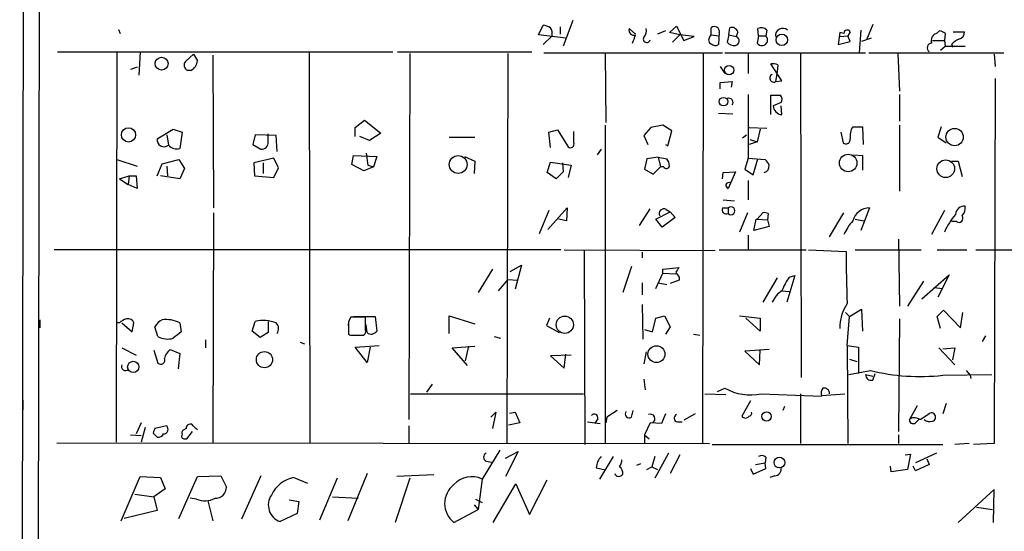
# Model space of a CAD drawing. Extents: x -1263 to 6580, y -116854 to 104903.
# Drawn here: x 10 to 114, y 374 to 427 of the extents above; entities that cross this region are included whole.
import ezdxf

# ---------------------------------------------------------------- set-up
doc = ezdxf.new("R2010")
doc.units = 0
doc.header["$MEASUREMENT"] = 0
doc.layers.add('MAIN', color=5, linetype='CONTINUOUS')

msp = doc.modelspace()

# ---------------------------------------------------------------- linework, layer by layer
at = {"layer": 'MAIN'}
for p, q in [((10.8373, 603.25), (10.16, 240.792)), ((11.938, 240.792), (12.5307, 602.9113)), ((68.4107, 427.3973), (67.3947, 424.688)), ((20.574, 426.466), (20.7433, 426.0427)), ((64.77, 425.8733), (65.278, 426.8893)), ((67.056, 426.72), (67.056, 425.958)), ((74.3373, 426.5507), (75.0147, 425.958)), ((78.1473, 426.2967), (77.3007, 425.958)), ((78.5707, 426.1273), (79.3327, 426.8047)), ((79.6713, 425.8733), (78.5707, 426.1273)), ((79.3327, 426.8047), (80.0947, 425.2807)), ((82.9733, 425.8733), (82.9733, 426.6353)), ((83.82, 426.1273), (83.7353, 424.8573)), ((84.836, 425.8733), (84.9207, 426.6353)), ((85.7673, 426.212), (85.598, 425.704)), ((87.9687, 425.7887), (87.884, 426.5507)), ((88.8153, 426.3813), (88.7307, 425.7887)), ((96.52, 426.1273), (96.3507, 424.8573)), ((96.9433, 426.0427), (96.52, 426.1273)), ((97.6207, 426.212), (97.3667, 425.7887)), ((98.7213, 426.3813), (98.552, 424.0107)), ((99.9913, 426.974), (99.314, 425.3653)), ((106.68, 426.0427), (107.0187, 426.2967)), ((108.458, 426.212), (109.6433, 426.212)), ((67.6487, 425.5347), (64.77, 425.8733)), ((66.2093, 425.7887), (65.278, 424.8573)), ((79.6713, 425.8733), (78.9093, 425.1113)), ((81.1953, 425.704), (79.6713, 425.8733)), ((80.0947, 425.2807), (81.1953, 425.704)), ((82.804, 425.6193), (82.9733, 425.8733)), ((82.9733, 425.8733), (83.7353, 425.7887)), ((84.836, 425.8733), (84.6667, 425.1113)), ((84.836, 425.8733), (85.598, 425.704)), ((87.9687, 425.7887), (87.7993, 425.0267)), ((87.9687, 425.7887), (88.7307, 425.7887)), ((96.3507, 424.8573), (97.6207, 425.196)), ((96.52, 425.704), (97.3667, 425.7887)), ((97.6207, 425.196), (97.3667, 425.7887)), ((99.822, 425.5347), (98.806, 425.196)), ((106.2567, 425.2807), (107.5267, 425.2807)), ((107.6113, 426.0427), (107.5267, 425.2807)), ((107.5267, 425.2807), (107.6113, 424.688)), ((14.1393, 424.0953), (49.4453, 424.0953)), ((20.4047, 424.0953), (20.32, 383.032)), ((22.86, 424.0953), (22.6907, 421.64)), ((49.9533, 424.0953), (64.0927, 424.0953)), ((107.1033, 424.2647), (107.6113, 424.688)), ((107.6113, 424.688), (109.728, 424.688)), ((108.2887, 424.8573), (108.458, 424.6033)), ((27.6013, 423.0793), (28.448, 423.8413)), ((28.448, 423.8413), (28.8713, 423.164)), ((30.48, 423.7567), (30.5647, 407.67)), ((40.64, 424.0107), (40.7247, 382.9473)), ((51.2233, 423.926), (51.1387, 385.4027)), ((61.5527, 423.926), (61.468, 382.8627)), ((65.3627, 424.0107), (84.1587, 424.0107)), ((71.7973, 423.926), (71.882, 416.6447)), ((82.1267, 423.926), (82.042, 382.8627)), ((84.4127, 424.0107), (99.2293, 424.0107)), ((86.868, 424.0107), (86.868, 421.8093)), ((92.3713, 423.926), (92.456, 389.8053)), ((99.568, 424.0107), (113.792, 424.0107)), ((102.616, 423.926), (102.7853, 419.9467)), ((112.776, 423.8413), (112.8607, 422.5713)), ((22.5213, 422.4867), (21.844, 422.2327)), ((28.194, 422.148), (27.8553, 422.148)), ((83.9047, 422.5713), (84.4127, 421.8093)), ((90.424, 421.0473), (89.2387, 422.8253)), ((89.916, 421.9787), (89.7467, 420.9627)), ((90.0007, 422.7407), (89.916, 421.9787)), ((83.9047, 420.878), (85.1747, 420.9627)), ((85.1747, 420.9627), (85.09, 420.37)), ((89.7467, 420.9627), (90.424, 421.0473)), ((112.8607, 421.3013), (112.776, 382.8627)), ((83.9047, 420.2007), (83.9047, 420.878)), ((86.868, 419.608), (86.868, 412.9193)), ((89.2387, 417.4913), (89.2387, 419.5233)), ((89.2387, 419.5233), (90.2547, 419.5233)), ((102.7853, 419.608), (102.7853, 416.814)), ((90.3393, 418.7613), (89.4927, 418.4227)), ((90.424, 417.4913), (90.3393, 418.4227)), ((45.466, 416.1367), (46.482, 416.8987)), ((46.482, 416.8987), (48.1753, 415.544)), ((83.7353, 417.6607), (85.2593, 417.576)), ((24.638, 414.9513), (26.3313, 415.9673)), ((26.3313, 415.9673), (27.2627, 415.6287)), ((45.466, 415.2053), (45.466, 416.1367)), ((65.8707, 415.6287), (66.802, 415.8827)), ((66.802, 415.8827), (67.9027, 414.1047)), ((71.7973, 416.3907), (71.7973, 382.8627)), ((76.6233, 416.1367), (75.8613, 415.29)), ((77.8933, 416.3907), (76.6233, 416.1367)), ((78.8247, 415.798), (77.8933, 416.3907)), ((78.4013, 414.1893), (78.8247, 415.798)), ((86.9527, 416.1367), (88.8153, 416.052)), ((88.138, 415.9673), (87.7993, 414.6127)), ((97.8747, 416.2213), (98.8907, 416.2213)), ((98.8907, 416.2213), (98.9753, 414.3587)), ((102.7853, 416.3907), (102.7853, 409.448)), ((107.188, 416.2213), (106.8493, 415.1207)), ((25.654, 415.3747), (25.8233, 414.274)), ((27.2627, 415.6287), (27.0087, 413.9353)), ((34.9673, 415.3747), (34.7133, 414.3587)), ((37.1687, 415.29), (34.9673, 415.3747)), ((36.322, 414.6127), (36.322, 415.4593)), ((37.2533, 413.5967), (37.1687, 415.29)), ((46.99, 414.782), (45.974, 415.2053)), ((48.1753, 415.544), (46.99, 414.782)), ((55.372, 415.1207), (58.0813, 415.1207)), ((66.04, 414.02), (65.8707, 415.6287)), ((68.4953, 414.528), (68.4953, 415.7133)), ((75.8613, 415.29), (76.2847, 414.3587)), ((86.2753, 415.036), (86.6987, 415.3747)), ((87.0373, 414.8667), (87.7993, 414.6127)), ((96.6047, 415.6287), (96.8587, 414.528)), ((106.8493, 415.1207), (107.696, 414.528)), ((34.7133, 414.3587), (35.56, 413.8507)), ((71.374, 413.8507), (70.9507, 413.258)), ((78.1473, 414.3587), (78.4013, 414.1893)), ((87.7993, 414.6127), (86.9527, 414.3587)), ((10.4987, 413.512), (10.4987, 412.6653)), ((20.4047, 412.75), (22.5213, 412.0727)), ((25.146, 412.3267), (26.924, 412.75)), ((26.924, 412.75), (27.5167, 411.8187)), ((36.9147, 412.9193), (34.798, 412.4113)), ((37.4227, 411.9033), (36.9147, 412.9193)), ((45.1273, 412.242), (45.2967, 413.1733)), ((45.2967, 413.1733), (47.752, 413.0887)), ((46.6513, 413.4273), (46.8207, 412.1573)), ((47.752, 413.0887), (47.4133, 411.988)), ((56.9807, 413.0887), (58.0813, 412.5807)), ((76.2, 412.8347), (75.946, 411.734)), ((77.3853, 413.004), (76.2, 412.8347)), ((77.3853, 413.004), (77.6393, 411.988)), ((77.3853, 413.004), (78.3167, 412.8347)), ((86.868, 412.9193), (86.5293, 411.734)), ((86.868, 412.9193), (88.646, 412.75)), ((87.376, 411.1413), (87.884, 412.8347)), ((97.9593, 413.258), (98.8907, 413.1733)), ((98.8907, 413.1733), (98.8907, 411.6493)), ((24.638, 411.0567), (25.146, 412.3267)), ((25.654, 412.0727), (25.7387, 411.0567)), ((27.5167, 411.8187), (27.0087, 410.718)), ((34.798, 412.4113), (34.8827, 411.0567)), ((35.814, 412.4113), (35.814, 411.3107)), ((36.9147, 410.8873), (37.4227, 411.9033)), ((46.3973, 411.5647), (45.1273, 412.242)), ((47.4133, 411.988), (46.3973, 411.5647)), ((46.8207, 412.1573), (47.4133, 411.988)), ((58.0813, 412.5807), (57.9967, 411.3107)), ((65.7013, 411.3953), (66.04, 412.496)), ((66.04, 412.496), (68.2413, 412.1573)), ((67.31, 412.4113), (67.3947, 411.48)), ((68.2413, 412.1573), (67.9027, 410.8873)), ((75.946, 411.734), (76.8773, 411.226)), ((76.8773, 411.226), (77.6393, 411.988)), ((77.978, 411.988), (77.6393, 411.988)), ((86.5293, 411.734), (87.376, 411.1413)), ((108.2887, 412.5807), (108.966, 412.5807)), ((108.966, 412.5807), (109.3893, 410.972)), ((20.6587, 410.718), (21.6747, 411.0567)), ((20.6587, 410.718), (21.59, 410.1253)), ((21.6747, 411.0567), (21.59, 410.1253)), ((21.6747, 411.0567), (22.4367, 411.0567)), ((22.4367, 411.0567), (22.5213, 409.702)), ((27.0087, 410.718), (24.9767, 411.0567)), ((34.8827, 411.0567), (36.9147, 410.8873)), ((66.6327, 410.718), (65.7013, 411.3953)), ((67.3947, 411.48), (66.6327, 410.718)), ((84.1587, 410.718), (84.2433, 411.3953)), ((84.2433, 411.3953), (85.5133, 411.48)), ((85.5133, 411.48), (84.7513, 409.702)), ((22.5213, 409.702), (21.59, 410.1253)), ((86.868, 410.5487), (86.868, 408.5167)), ((84.2433, 408.5167), (85.4287, 408.432)), ((65.786, 405.384), (67.818, 407.67)), ((67.818, 407.67), (67.7333, 406.3153)), ((75.438, 405.8073), (76.5387, 407.5853)), ((78.232, 407.5007), (78.6553, 407.2467)), ((84.1587, 407.67), (84.7513, 407.67)), ((84.7513, 407.67), (84.7513, 407.0773)), ((99.6527, 407.67), (98.7213, 405.2993)), ((30.5647, 407.162), (30.48, 382.9473)), ((65.8707, 407.416), (64.8547, 404.9607)), ((67.7333, 406.3153), (66.8867, 406.4847)), ((77.1313, 406.4847), (78.6553, 407.2467)), ((77.8087, 405.638), (77.1313, 406.4847)), ((79.1633, 406.654), (77.8087, 405.638)), ((78.6553, 407.2467), (79.1633, 406.654)), ((86.7833, 407.162), (85.9367, 405.13)), ((87.4607, 405.2993), (87.7147, 406.4847)), ((87.7147, 406.4847), (87.7993, 406.4847)), ((87.7993, 406.4847), (88.392, 407.162)), ((87.7993, 406.4847), (88.9, 406.4)), ((88.9847, 407.0773), (88.9, 406.4)), ((95.4193, 404.622), (96.9433, 407.162)), ((98.1287, 406.4847), (99.06, 406.3153)), ((107.5267, 407.416), (106.172, 404.876)), ((89.0693, 405.7227), (87.4607, 405.2993)), ((88.9, 406.4), (89.0693, 405.7227)), ((108.7967, 406.2307), (108.2887, 406.2307)), ((86.868, 404.7913), (86.868, 403.2673)), ((102.7007, 404.368), (102.7853, 397.3407)), ((67.1407, 403.2673), (13.8007, 403.2673)), ((67.4793, 403.2673), (83.3967, 403.1827)), ((69.596, 403.1827), (69.6807, 382.778)), ((75.692, 403.0133), (75.692, 402.4207)), ((83.82, 403.2673), (92.964, 403.2673)), ((93.218, 403.2673), (97.1973, 403.098)), ((98.1287, 403.2673), (105.0713, 403.2673)), ((106.7647, 403.2673), (109.8973, 403.2673)), ((110.8287, 403.2673), (129.794, 403.2673)), ((59.944, 401.2353), (58.42, 398.78)), ((61.8067, 400.9813), (62.992, 401.6587)), ((62.992, 401.6587), (62.3147, 399.1187)), ((74.5913, 401.4893), (73.66, 398.78)), ((77.8933, 401.2353), (79.5867, 401.4047)), ((77.8933, 400.812), (77.8933, 401.2353)), ((77.1313, 399.2033), (77.8933, 400.812)), ((77.8933, 400.812), (79.248, 400.7273)), ((79.5867, 400.3887), (79.5867, 400.05)), ((89.916, 400.304), (88.392, 397.764)), ((91.7787, 400.558), (90.932, 397.764)), ((91.186, 400.3887), (91.7787, 400.558)), ((105.156, 398.1027), (108.0347, 400.6427)), ((108.0347, 400.6427), (106.8493, 398.272)), ((61.5527, 400.1347), (60.5367, 398.9493)), ((61.5527, 400.1347), (62.5687, 400.05)), ((75.692, 399.796), (75.692, 398.526)), ((77.3853, 399.796), (78.3167, 399.6267)), ((79.5867, 400.05), (78.6553, 399.7113)), ((105.3253, 399.9653), (103.632, 397.3407)), ((106.426, 399.288), (107.3573, 399.2033)), ((90.424, 398.9493), (91.186, 398.8647)), ((75.692, 397.51), (75.7767, 393.8693)), ((46.5667, 396.1553), (45.0427, 396.1553)), ((45.2967, 396.24), (47.5827, 396.24)), ((46.5667, 394.8007), (46.5667, 396.1553)), ((47.5827, 396.24), (47.752, 394.716)), ((55.372, 394.462), (55.372, 396.3247)), ((55.372, 396.3247), (58.0813, 395.478)), ((65.9553, 396.0707), (65.6167, 395.3087)), ((76.7927, 394.6313), (77.1313, 396.0707)), ((77.1313, 396.0707), (78.0627, 396.3247)), ((78.0627, 396.3247), (78.6553, 395.1393)), ((85.9367, 396.3247), (88.138, 396.0707)), ((88.138, 394.716), (86.614, 396.0707)), ((88.138, 396.0707), (88.138, 394.716)), ((97.1127, 396.6633), (97.536, 396.24)), ((97.282, 393.192), (97.536, 396.24)), ((97.536, 396.24), (98.806, 397.002)), ((98.806, 397.002), (98.8907, 394.716)), ((106.7647, 396.24), (107.442, 396.9173)), ((107.1033, 394.97), (106.7647, 396.24)), ((107.442, 396.9173), (109.22, 395.0547)), ((109.22, 395.0547), (109.474, 396.6633)), ((12.2767, 395.9013), (12.2767, 395.0547)), ((20.6587, 395.5627), (20.32, 395.5627)), ((20.9127, 395.5627), (22.0133, 394.6313)), ((22.0133, 394.6313), (22.1827, 395.5627)), ((24.7227, 394.1233), (24.384, 395.1393)), ((27.0087, 395.5627), (27.178, 394.6313)), ((34.6287, 394.716), (34.9673, 395.732)), ((36.322, 395.732), (36.322, 394.5467)), ((44.7887, 395.732), (44.7887, 394.6313)), ((44.7887, 395.1393), (44.7887, 394.3773)), ((46.736, 394.5467), (46.6513, 395.3933)), ((65.6167, 395.3087), (66.9713, 394.5467)), ((78.6553, 395.1393), (78.1473, 394.3773)), ((102.7853, 395.986), (102.7007, 384.1327)), ((35.4753, 394.0387), (34.6287, 394.716)), ((36.322, 394.5467), (35.4753, 394.0387)), ((45.0427, 394.2927), (46.0587, 394.2927)), ((45.212, 394.2927), (45.72, 394.2927)), ((60.1133, 394.1233), (60.7907, 393.954)), ((75.946, 394.8853), (76.7927, 394.6313)), ((81.1107, 394.3773), (81.788, 394.2927)), ((111.8447, 394.208), (111.506, 393.6153)), ((20.9127, 392.938), (22.4367, 392.176)), ((29.718, 393.7847), (29.718, 392.938)), ((39.7087, 393.5307), (40.132, 393.3613)), ((45.466, 393.0227), (48.006, 393.192)), ((46.736, 391.414), (45.466, 393.0227)), ((47.0747, 393.0227), (46.736, 391.414)), ((55.7107, 392.938), (58.0813, 393.1073)), ((57.3193, 391.0753), (55.7107, 392.938)), ((57.404, 393.1073), (57.0653, 391.5833)), ((97.282, 393.192), (98.4673, 393.0227)), ((97.282, 393.192), (97.3667, 382.8627)), ((98.4673, 393.0227), (98.4673, 390.2287)), ((106.934, 392.938), (108.6273, 391.16)), ((107.3573, 392.8533), (108.6273, 392.938)), ((108.6273, 392.938), (108.3733, 391.668)), ((24.2993, 392.684), (24.7227, 391.3293)), ((25.9927, 392.7687), (27.0087, 392.3453)), ((27.0087, 392.3453), (26.8393, 390.7367)), ((68.2413, 392.176), (66.04, 392.0913)), ((66.04, 392.0913), (67.4793, 390.8213)), ((67.4793, 390.8213), (67.6487, 392.2607)), ((76.1153, 392.5147), (75.8613, 391.2447)), ((89.0693, 392.7687), (86.5293, 392.5993)), ((86.5293, 392.5993), (88.0533, 391.16)), ((88.0533, 391.16), (88.138, 392.684)), ((97.536, 391.7527), (98.298, 391.4987)), ((97.4513, 390.144), (99.7373, 390.5673)), ((99.2293, 390.144), (99.9913, 389.9747)), ((99.9913, 389.5513), (100.2453, 390.2287)), ((107.3573, 390.0593), (112.522, 390.144)), ((109.8127, 390.5673), (110.236, 390.0593)), ((110.236, 390.0593), (110.3207, 389.7207)), ((53.594, 389.128), (53.0013, 388.2813)), ((75.8613, 389.636), (76.0307, 388.5353)), ((51.308, 388.112), (69.5113, 388.112)), ((82.296, 388.112), (84.4973, 388.0273)), ((83.6507, 388.366), (84.4127, 388.7047)), ((88.2227, 388.112), (94.5727, 387.858)), ((92.3713, 388.112), (92.3713, 382.8627)), ((94.5727, 387.9427), (97.028, 388.112)), ((10.4987, 387.4347), (10.4987, 386.4187)), ((87.122, 387.35), (86.1907, 385.7413)), ((90.678, 386.7573), (90.5087, 386.334)), ((104.648, 386.842), (103.886, 385.4873)), ((107.696, 387.096), (107.3573, 385.9953)), ((59.7747, 385.6567), (60.2827, 386.1647)), ((60.2827, 386.1647), (59.944, 384.4713)), ((61.722, 386.08), (62.3147, 386.1647)), ((62.3147, 386.1647), (62.8227, 385.064)), ((73.0673, 386.334), (71.9667, 385.6567)), ((74.5913, 385.6567), (74.7607, 386.334)), ((78.1473, 385.9953), (77.724, 384.9793)), ((81.28, 385.9953), (80.0947, 385.318)), ((104.9867, 385.4027), (106.0027, 386.08)), ((22.9447, 385.064), (22.4367, 383.8787)), ((25.654, 384.7253), (24.384, 384.4713)), ((51.1387, 384.7253), (51.1387, 382.9473)), ((62.8227, 385.064), (61.6373, 384.81)), ((69.9347, 385.1487), (71.2893, 384.9793)), ((71.0353, 385.4873), (70.6967, 384.9793)), ((71.9667, 385.6567), (71.882, 385.064)), ((76.5387, 385.064), (75.946, 383.794)), ((77.724, 384.9793), (76.5387, 385.064)), ((79.4173, 385.1487), (79.9253, 385.1487)), ((104.4787, 385.064), (104.8173, 385.4027)), ((21.844, 383.794), (22.9447, 383.7093)), ((23.368, 384.556), (22.9447, 383.032)), ((24.2147, 383.9633), (24.638, 383.54)), ((27.686, 384.4713), (27.432, 384.302)), ((27.7707, 383.3707), (28.3633, 384.1327)), ((75.946, 383.794), (76.454, 383.3707)), ((75.946, 383.794), (75.946, 382.9473)), ((102.7007, 383.794), (102.7007, 382.8627)), ((14.0547, 382.9473), (82.804, 382.8627)), ((27.5167, 383.3707), (27.7707, 383.3707)), ((83.058, 382.778), (107.3573, 382.778)), ((110.1513, 382.8627), (108.6273, 382.778)), ((112.776, 382.8627), (110.5747, 382.778)), ((60.706, 382.1853), (58.8433, 379.1373)), ((61.2987, 381.3387), (62.6533, 382.016)), ((62.6533, 382.016), (61.2987, 379.3913)), ((78.486, 381.8467), (77.0467, 379.222)), ((79.6713, 381.6773), (78.6553, 379.73)), ((103.378, 381.6773), (103.9707, 381.762)), ((103.9707, 381.762), (103.632, 380.1533)), ((106.68, 381.8467), (104.4787, 380.8307)), ((59.2667, 381), (59.8593, 380.9153)), ((72.644, 381.508), (71.2047, 379.1373)), ((75.5227, 380.746), (75.0993, 380.5767)), ((77.0467, 381.508), (76.708, 380.4073)), ((87.63, 380.6613), (88.646, 380.8307)), ((88.7307, 381.4233), (88.646, 380.8307)), ((88.7307, 380.238), (88.646, 380.8307)), ((101.9387, 379.8993), (101.854, 380.492)), ((104.4787, 379.984), (104.2247, 380.492)), ((105.918, 380.6613), (104.4787, 379.984)), ((105.664, 381.254), (105.918, 380.6613)), ((28.8713, 379.3913), (31.3267, 379.476)), ((31.3267, 379.476), (31.9193, 378.2907)), ((35.56, 379.476), (33.528, 374.904)), ((46.736, 379.73), (44.704, 374.7347)), ((53.7633, 379.5607), (49.8687, 379.3913)), ((70.866, 380.3227), (71.7127, 380.1533)), ((76.2, 380.1533), (76.708, 380.4073)), ((76.708, 380.4073), (77.3007, 380.1533)), ((87.122, 380.238), (87.376, 379.6453)), ((87.376, 379.6453), (88.7307, 380.238)), ((89.662, 379.476), (89.154, 379.3067)), ((103.632, 380.1533), (101.9387, 379.8993)), ((20.828, 374.7347), (22.86, 379.3913)), ((22.86, 379.3913), (24.9767, 379.3067)), ((24.9767, 379.3067), (25.4847, 378.1213)), ((26.924, 374.9887), (28.8713, 379.3913)), ((39.0313, 379.3067), (40.4707, 378.714)), ((43.6033, 379.222), (41.7407, 374.8193)), ((51.2233, 379.222), (49.6993, 374.5653)), ((58.8433, 379.1373), (58.42, 375.92)), ((60.0287, 374.5653), (62.3993, 378.6293)), ((62.3993, 378.6293), (63.8387, 375.412)), ((63.8387, 375.412), (65.7013, 379.0527)), ((22.2673, 377.5287), (24.2993, 377.2747)), ((25.4847, 378.1213), (24.2993, 377.2747)), ((112.776, 378.0367), (108.966, 374.5653)), ((112.6913, 374.5653), (112.776, 378.0367)), ((24.2993, 377.2747), (24.638, 375.8353)), ((28.7867, 377.0207), (28.1093, 377.1053)), ((29.972, 376.8513), (30.48, 374.7347)), ((38.5233, 376.936), (39.5393, 376.7667)), ((39.5393, 376.7667), (39.37, 375.4967)), ((43.0953, 377.2747), (45.8047, 377.1053)), ((57.9967, 376.428), (58.42, 375.92)), ((58.166, 377.0207), (58.8433, 376.682)), ((24.638, 375.8353), (21.1667, 374.9887)), ((39.37, 375.4967), (37.592, 374.65)), ((55.88, 374.5653), (58.42, 375.92)), ((110.9133, 376.174), (112.6067, 375.92))]:
    msp.add_line(p, q, dxfattribs=at)
for centre, radius in [((90.4145, 425.3607), 0.6033), ((25.1046, 422.855), 0.683), ((84.8619, 422.1719), 0.4928), ((84.2745, 418.8556), 0.4511), ((21.6145, 415.3592), 0.7512), ((108.6053, 415.1266), 0.9128), ((56.3288, 412.2398), 0.9399), ((97.3937, 412.3968), 0.9255), ((107.6666, 411.7973), 0.9284), ((67.5569, 395.3772), 0.9077), ((77.2094, 392.2763), 0.8925), ((35.9309, 391.6978), 0.851), ((22.1211, 390.9373), 0.595), ((88.7971, 385.7232), 0.5022), ((90.1579, 380.8715), 0.5694)]:
    msp.add_circle(centre, radius, dxfattribs=at)
for centre, radius, start, end in [((65.194, 425.3672), 1.5244, 56.291169, 86.841227), ((65.2783, 426.0427), 0.9651, 344.739674, 37.882794), ((74.8369, 426.3729), 0.5303, 160.410133, 289.589867), ((75.2122, 426.2966), 0.9382, 313.782043, 15.714701), ((83.312, 426.2402), 0.5204, 347.469998, 130.604877), ((85.1324, 426.0004), 0.6693, 18.432241, 108.440363), ((88.2382, 425.8535), 0.782, 42.44519, 116.932033), ((90.5072, 425.8073), 0.7675, 48.406757, 187.735242), ((97.3048, 426.0361), 0.3616, 29.110013, 178.954052), ((106.9593, 425.3397), 0.9588, 47.155503, 86.448267), ((108.9024, 426.1768), 0.7417, 281.532613, 2.720065), ((-136.8132, 510.1284), 227.9693, 338.080508, 338.309682), ((76.1841, 425.45), 0.3645, 152.324187, 346.566005), ((83.1144, 425.3371), 0.4195, 137.724474, 250.347095), ((85.4165, 425.7585), 0.9905, 220.799562, 275.608144), ((85.438, 425.249), 0.4822, 278.983745, 70.62586), ((88.3092, 425.3537), 0.6057, 212.672143, 45.903011), ((106.9481, 425.2737), 0.8145, 109.220322, 197.654086), ((109.8541, 423.6309), 1.9886, 113.828505, 141.923362), ((83.4087, 425.3894), 0.6243, 225.77878, 301.541369), ((106.24, 424.5078), 0.5233, 97.465865, 232.024186), ((28.0776, 422.7089), 0.6033, 142.129181, 248.380224), ((27.6639, 423.2352), 1.2095, 295.993066, 356.625194), ((89.4505, 421.2589), 1.5807, 69.629778, 97.700518), ((89.553, 421.3329), 0.4178, 110.308847, 297.619945), ((84.836, 418.7825), 0.4364, 320.905504, 112.827922), ((89.8071, 419.0879), 0.6244, 328.463431, 44.208421), ((90.4664, 418.465), 0.9746, 182.48751, 267.506617), ((99.362, 415.2634), 1.769, 147.216319, 190.161452), ((25.3649, 414.8476), 0.7343, 171.880933, 308.630561), ((97.155, 414.892), 0.4694, 230.854032, 7.256717), ((26.67, 414.9937), 1.1113, 220.364733, 287.745261), ((35.6447, 414.528), 0.6826, 262.87186, 7.12814), ((68.1567, 414.3756), 0.3714, 226.844093, 24.231967), ((77.0461, 411.9878), 1.527, 3.187323, 33.684864), ((87.9694, 411.8193), 1.1506, 17.082228, 53.983609), ((78.2602, 412.1291), 0.3156, 206.565051, 349.704897), ((88.3617, 412.0787), 0.712, 286.281451, 6.338414), ((84.836, 409.9559), 0.3787, 63.44848, 153.428183), ((85.0482, 410.168), 0.5525, 184.432108, 237.497791), ((77.978, 407.0773), 0.4937, 59.040224, 210.965747), ((84.5566, 407.4752), 0.443, 153.915005, 296.073378), ((85.0476, 407.3736), 0.419, 225, 134.990333), ((99.6522, 405.8265), 1.8435, 89.98446, 164.624123), ((109.5829, 406.9805), 0.871, 80.410063, 179.197425), ((108.3529, 407.7333), 1.3792, 318.715594, 4.407945), ((88.5615, 406.2317), 0.9456, 63.413271, 100.325982), ((114.0212, 402.3058), 7.082, 138.56231, 156.497692), ((109.0507, 406.5693), 0.4233, 233.124688, 36.875312), ((102.647, 402.206), 6.2977, 139.269138, 154.914898), ((215.7114, 402.1697), 118.5177, 179.551221, 182.212271), ((206.4057, 316.4835), 152.6259, 146.192738, 146.421942), ((206.4288, 485.3253), 152.6537, 213.578079, 213.807241), ((95.8974, 396.9731), 5.8192, 144.059203, 160.147615), ((91.8068, 396.7359), 2.6098, 121.994679, 156.800545), ((100.966, 395.1022), 4.448, 145.918725, 181.703165), ((45.8978, 395.4018), 1.1397, 138.61403, 193.315649), ((21.8263, 394.3584), 1.6774, 103.993164, 134.113543), ((21.58, 395.3752), 0.6312, 17.280921, 104.617437), ((26.4577, 393.8276), 2.4537, 122.315026, 147.684974), ((25.5362, 392.7553), 3.1701, 62.32269, 97.070317), ((35.7793, 391.8937), 3.9233, 69.25901, 101.944919), ((36.5917, 394.9647), 0.831, 322.771534, 46.023901), ((25.7325, 395.9915), 2.1237, 241.607879, 286.377512), ((196.0819, 182.6148), 271.0711, 128.542738, 128.771917), ((45.0849, 394.7579), 0.4823, 232.108345, 285.281169), ((46.0587, 563.5926), 169.3002, 269.885375, 270.114592), ((46.228, 394.6314), 0.3787, 296.558284, 26.558284), ((47.1704, 395.0731), 0.6825, 230.469598, 328.450247), ((27.1301, 391.3906), 1.7868, 129.534195, 165.522795), ((21.3148, 390.9907), 0.4363, 157.166983, 309.094496), ((25.019, 391.6397), 0.4291, 226.331342, 27.412843), ((99.8259, 390.1248), 0.5969, 178.156722, 286.087801), ((104.9715, 411.6759), 21.7479, 256.073532, 276.29818), ((87.0798, 393.3073), 5.3195, 239.908703, 282.406724), ((95.504, 388.1121), 0.9653, 142.12814, 195.261365), ((94.8502, 388.145), 0.5701, 356.681346, 100.94133), ((70.6597, 385.5827), 0.3876, 345.748603, 141.116246), ((74.3373, 385.9953), 0.4233, 143.124688, 306.875312), ((76.5809, 385.4873), 0.4733, 296.581292, 116.554224), ((79.4702, 385.5403), 0.3951, 110.365948, 262.306667), ((86.5717, 386.0377), 0.4827, 217.88123, 322.11877), ((86.9384, 386.0377), 0.2967, 272.762128, 25.330568), ((106.1588, 385.6654), 0.443, 282.765861, 110.631731), ((25.2731, 384.3866), 0.5097, 274.749638, 41.643808), ((28.147, 384.4525), 0.4614, 73.41494, 177.66472), ((-119.6124, 236.4359), 209.5514, 44.880594, 45.109758), ((104.2247, 385.3349), 0.3714, 155.774365, 313.155907), ((104.3517, 384.3441), 1.2344, 59.042611, 112.164276), ((105.9604, 385.9529), 0.7782, 224.989588, 292.379735), ((151.2917, 341.8948), 133.8593, 161.453816, 161.683013), ((24.7226, 384.2173), 0.6826, 262.88019, 330.261365), ((27.4602, 383.6246), 0.2602, 139.379598, 282.545532), ((27.6012, 383.9634), 0.3785, 116.551512, 206.585359), ((59.4925, 381.4233), 0.4798, 118.071082, 241.923298), ((88.2953, 380.9759), 0.6243, 45.77878, 121.541369), ((72.7791, 380.2043), 1.9168, 137.143783, 176.458534), ((72.0532, 381.2533), 1.5244, 326.291169, 356.841227), ((73.2559, 379.8802), 0.4674, 198.745072, 329.830916), ((72.9575, 379.7893), 0.7171, 348.415852, 59.515821), ((89.6126, 380.2098), 0.7354, 273.851386, 8.830866), ((39.7026, 376.0126), 3.3619, 101.518501, 154.800146), ((57.4124, 376.555), 2.5114, 127.602254, 232.397746), ((57.7595, 376.8514), 2.5298, 64.633248, 137.983327), ((30.7622, 378.2624), 1.1574, 268.603905, 1.401043), ((38.1893, 376.4013), 1.8504, 145.701029, 251.167497), ((29.6684, 379.1786), 2.3311, 247.775483, 297.201498)]:
    msp.add_arc(centre, radius, start, end, dxfattribs=at)

doc.saveas('drawing.dxf')
